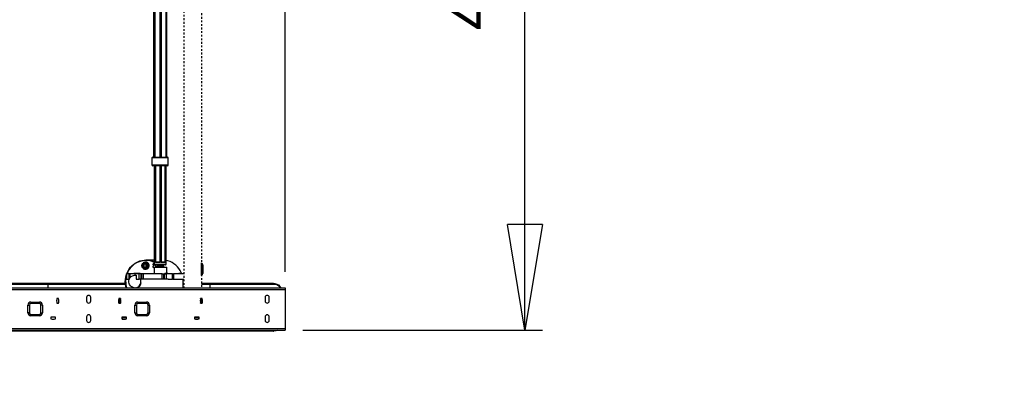
# Model space of a CAD drawing. Extents: x 5 to 287, y 5 to 202.
# Drawn here: x 77 to 132, y 65 to 86 of the extents above; entities that cross this region are included whole.
import ezdxf

# ---------------------------------------------------------------- set-up
doc = ezdxf.new("R2010")
doc.units = 0
doc.header["$MEASUREMENT"] = 0
doc.header["$PDSIZE"] = -1
doc.linetypes.add('HIDDEN', pattern=[0.075, 0.05, -0.025])
doc.layers.get('0').update_dxf_attribs({"linetype": 'CONTINUOUS'})
doc.layers.get('DEFPOINTS').update_dxf_attribs({"linetype": 'CONTINUOUS'})
doc.styles.add('SLDTEXTSTYLE0', font='txt', dxfattribs={"width": 0.75})
doc.dimstyles.new('SLDDIMSTYLE1', dxfattribs={"dimtxt": 3.125, "dimasz": 5.905512, "dimexe": 0.984252, "dimexo": 0.0625, "dimgap": 0.78125, "dimtad": 2, "dimzin": 12, "dimtxsty": 'STANDARD', "dimblk1": 'CLOSED', "dimblk2": 'CLOSED', "dimsah": 1, "dimcen": 0.09, "dimclrd": 7, "dimclre": 7, "dimclrt": 7, "dimazin": 3, "dimtfac": 1, "dimtofl": 0, "dimtmove": 0, "dimatfit": 3, "dimtolj": 1, "dimtzin": 12})
doc.dimstyles.new('SLDDIMSTYLE2', dxfattribs={"dimtxt": 3.125, "dimasz": 5.905512, "dimexe": 0.984252, "dimexo": 0.0625, "dimgap": 0.78125, "dimtad": 2, "dimzin": 12, "dimtxsty": 'STANDARD', "dimblk1": 'CLOSED', "dimblk2": 'CLOSED', "dimsah": 1, "dimcen": 0.09, "dimclrd": 7, "dimclre": 7, "dimclrt": 7, "dimazin": 3, "dimtfac": 1, "dimtofl": 0, "dimtmove": 0, "dimatfit": 3, "dimtolj": 1, "dimtzin": 12})

# ---------------------------------------------------------------- blocks, each defined once
blk = doc.blocks.new('_CLOSED')
at = {"color": 0, "linetype": 'BYBLOCK'}
for p, q in [((-1, 0.166667), (0, 0)), ((-1, 0.166667), (-1, -0.166667)), ((0, 0), (-1, -0.166667)), ((0, 0), (-1, 0))]:
    blk.add_line(p, q, dxfattribs=at)
blk = doc.blocks.new('*D')
at = {"color": 7}
for p, q in [((128.824, 182.89), (128.824, 194.701)), ((48.865, 193.647), (48.865, 189.924)), ((48.865, 193.647), (50.292, 193.647)), ((55.184, 193.647), (53.757, 193.647)), ((55.184, 193.647), (55.184, 189.924)), ((151.463, 193.603), (151.463, 189.881)), ((151.463, 193.603), (152.891, 193.603)), ((159.515, 193.603), (158.088, 193.603)), ((159.515, 193.603), (159.515, 189.881)), ((48.865, 189.924), (50.292, 189.924)), ((55.184, 189.924), (53.757, 189.924)), ((151.463, 189.881), (152.891, 189.881)), ((159.515, 189.881), (158.088, 189.881)), ((257.712, 173.157), (257.712, 189.425)), ((266.029, 170.421), (266.029, 189.73)), ((274.703, 170.421), (274.703, 189.73)), ((258.382, 187.692), (262.205, 187.692)), ((258.382, 187.692), (258.382, 186.265)), ((262.205, 187.692), (262.205, 186.265)), ((267.057, 187.692), (270.88, 187.692)), ((267.057, 187.692), (267.057, 186.265)), ((270.88, 187.692), (270.88, 186.265)), ((36.832, 183.784), (36.832, 187.186)), ((39.194, 183.726), (39.194, 187.186)), ((145.45, 183.874), (145.45, 187.142)), ((167.419, 183.874), (167.419, 187.142)), ((250.065, 186.825), (253.888, 186.825)), ((250.065, 186.825), (250.065, 185.398)), ((253.888, 186.825), (253.888, 185.398)), ((36.832, 186.201), (25.021, 186.201)), ((36.832, 186.201), (39.194, 186.201)), ((39.194, 186.201), (57.784, 186.201)), ((145.45, 186.158), (133.639, 186.158)), ((145.45, 186.158), (167.419, 186.158)), ((167.419, 186.158), (179.23, 186.158)), ((144.466, 182.89), (127.84, 182.89)), ((128.824, 182.89), (128.824, 181.315)), ((250.065, 180.506), (250.065, 181.933)), ((253.888, 180.506), (253.888, 181.933)), ((148.688, 181.315), (127.84, 181.315)), ((128.824, 181.315), (128.824, 161.595)), ((145.45, 181.63), (145.45, 162.572)), ((258.382, 179.64), (258.382, 181.067)), ((262.205, 179.64), (262.205, 181.067)), ((267.057, 179.64), (267.057, 181.067)), ((270.88, 179.64), (270.88, 181.067)), ((250.065, 180.506), (253.888, 180.506)), ((258.382, 179.64), (262.205, 179.64)), ((267.057, 179.64), (270.88, 179.64)), ((242.212, 173.157), (258.696, 173.157)), ((257.712, 173.157), (257.712, 170.421)), ((133.494, 171.002), (133.494, 167.279)), ((133.494, 171.002), (134.921, 171.002)), ((138.081, 171.002), (136.654, 171.002)), ((138.081, 171.002), (138.081, 167.279)), ((121.178, 170.514), (125.001, 170.514)), ((121.178, 170.514), (121.178, 169.087)), ((125.001, 170.514), (125.001, 169.087)), ((241.779, 170.421), (258.696, 170.421)), ((241.779, 170.421), (267.013, 170.421)), ((241.779, 170.421), (275.687, 170.421)), ((257.712, 170.421), (257.712, 158.61)), ((266.029, 170.421), (266.029, 165.382)), ((274.703, 170.421), (274.703, 161.602)), ((104.976, 149.795), (104.976, 168.944)), ((133.494, 167.279), (134.921, 167.279)), ((138.081, 167.279), (136.654, 167.279)), ((97.33, 166.344), (101.153, 166.344)), ((97.33, 166.344), (97.33, 164.917)), ((101.153, 166.344), (101.153, 164.917)), ((121.178, 164.195), (121.178, 165.622)), ((125.001, 164.195), (125.001, 165.622)), ((241.779, 165.382), (267.013, 165.382)), ((266.029, 165.382), (266.029, 153.57)), ((121.178, 164.195), (125.001, 164.195)), ((145.608, 148.929), (145.608, 164.54)), ((145.45, 163.556), (131.327, 163.556)), ((145.45, 163.556), (145.608, 163.556)), ((145.608, 163.556), (157.419, 163.556)), ((97.33, 160.025), (97.33, 161.452)), ((101.153, 160.025), (101.153, 161.452)), ((241.779, 161.602), (275.687, 161.602)), ((274.703, 161.602), (274.703, 149.791)), ((48.865, 160.848), (48.865, 157.125)), ((48.865, 160.848), (50.292, 160.848)), ((55.184, 160.848), (53.757, 160.848)), ((55.184, 160.848), (55.184, 157.125)), ((131.762, 161.14), (131.762, 157.417)), ((131.762, 161.14), (133.189, 161.14)), ((139.814, 161.14), (138.386, 161.14)), ((139.814, 161.14), (139.814, 157.417)), ((97.33, 160.025), (101.153, 160.025)), ((48.865, 157.125), (50.292, 157.125)), ((55.184, 157.125), (53.757, 157.125)), ((131.762, 157.417), (133.189, 157.417)), ((139.814, 157.417), (138.386, 157.417)), ((149.958, 153.694), (129.724, 153.694)), ((154.879, 153.694), (149.958, 153.694)), ((154.879, 153.694), (166.69, 153.694)), ((37.32, 153.403), (25.509, 153.403)), ((37.32, 153.403), (38.895, 153.403)), ((38.895, 153.403), (57.784, 153.403)), ((88.738, 149.795), (105.96, 149.795)), ((104.976, 149.795), (104.976, 147.457)), ((36.769, 147.399), (36.769, 138.908)), ((39.446, 147.399), (39.446, 138.908)), ((48.865, 147.338), (48.865, 143.615)), ((48.865, 147.338), (50.292, 147.338)), ((55.184, 147.338), (53.757, 147.338)), ((55.184, 147.338), (55.184, 143.615)), ((91.395, 147.457), (105.96, 147.457)), ((104.976, 147.457), (104.976, 135.646)), ((154.879, 147.26), (154.879, 135.093)), ((145.608, 146.961), (145.608, 124.198)), ((169.151, 146.916), (169.151, 135.093)), ((169.151, 146.916), (169.151, 124.198)), ((48.865, 143.615), (50.292, 143.615)), ((55.184, 143.615), (53.757, 143.615)), ((176.94, 143.523), (176.94, 139.8)), ((176.94, 143.523), (178.367, 143.523)), ((184.992, 143.523), (183.565, 143.523)), ((184.992, 143.523), (184.992, 139.8)), ((36.769, 139.893), (24.958, 139.893)), ((39.446, 139.893), (36.769, 139.893)), ((39.446, 139.893), (57.784, 139.893)), ((176.94, 139.8), (178.367, 139.8)), ((184.992, 139.8), (183.565, 139.8)), ((169.151, 136.077), (154.879, 136.077)), ((169.151, 136.077), (187.592, 136.077)), ((153.145, 132.628), (153.145, 128.905)), ((153.145, 132.628), (154.573, 132.628)), ((161.197, 132.628), (159.77, 132.628)), ((161.197, 132.628), (161.197, 128.905)), ((153.145, 128.905), (154.573, 128.905)), ((161.197, 128.905), (159.77, 128.905)), ((36.832, 124.432), (36.832, 127.699)), ((91.966, 71.57), (91.966, 127.699)), ((36.832, 126.715), (91.966, 126.715)), ((145.608, 125.182), (133.797, 125.182)), ((169.151, 125.182), (145.608, 125.182)), ((169.151, 125.182), (180.962, 125.182)), ((40.088, 123.448), (106.365, 123.448)), ((105.38, 68.314), (105.38, 123.448)), ((92.95, 68.314), (106.365, 68.314)), ((76.847, 54.951), (74.567, 54.951)), ((75.551, 54.951), (75.551, 8.494)), ((67.904, 36.856), (71.728, 36.856)), ((67.904, 36.856), (67.904, 35.429)), ((71.728, 36.856), (71.728, 35.429)), ((27.036, 34.861), (22.464, 34.861)), ((23.448, 34.861), (23.448, 8.758)), ((67.904, 27.072), (67.904, 28.499)), ((71.728, 27.072), (71.728, 28.499)), ((15.802, 27.017), (19.625, 27.017)), ((15.802, 27.017), (15.802, 25.59)), ((19.625, 27.017), (19.625, 25.59)), ((67.904, 27.072), (71.728, 27.072)), ((15.802, 18.965), (15.802, 20.392)), ((19.625, 18.965), (19.625, 20.392)), ((15.802, 18.965), (19.625, 18.965)), ((28.591, 8.758), (22.464, 8.758)), ((78.402, 8.494), (74.567, 8.494))]:
    blk.add_line(p, q, dxfattribs=at)
at = {"layer": 'DEFPOINTS', "color": 7}
for p in [(145.45, 182.89), (145.45, 182.89), (167.419, 182.89), (36.832, 182.799), (39.194, 182.742), (145.45, 182.614), (149.673, 181.315), (241.227, 173.157), (240.794, 170.421), (240.794, 170.421), (240.794, 170.421), (240.794, 165.382), (240.794, 161.602), (87.753, 149.795), (36.769, 148.383), (37.32, 148.323), (38.895, 148.323), (39.446, 148.383), (145.608, 148.156), (149.958, 148.244), (154.879, 148.244), (154.879, 148.244), (145.608, 147.945), (169.151, 147.9), (169.151, 147.9), (90.411, 147.457), (36.832, 123.448), (39.104, 123.448), (91.966, 70.586), (91.966, 68.314), (77.832, 54.951), (28.02, 34.861), (29.575, 8.758), (79.387, 8.494)]:
    blk.add_point(p, dxfattribs=at)
at = {"xscale": 5.905511811023622, "yscale": 5.905511811023622}
for p, rotation in [((128.824, 182.89), 270.0000000000006), ((36.832, 186.201), 1.052694024930767e-11), ((39.194, 186.201), 180.0000000000105), ((167.419, 186.158), 180.0000000000006), ((128.824, 181.315), 90.0000000000006), ((257.712, 173.157), 269.9999999999998), ((266.029, 170.421), 270.0000000000004), ((274.703, 170.421), 270.0000000000004), ((257.712, 170.421), 89.99999999999982), ((266.029, 165.382), 90.0000000000004), ((145.45, 163.556), 360.0000000000003), ((145.608, 163.556), 180.0000000000003), ((274.703, 161.602), 90.00000000000038), ((104.976, 149.795), 270.0000000000006), ((37.32, 153.403), 360.0000000000004), ((38.895, 153.403), 180.0000000000004), ((154.879, 153.694), 180.0000000000006), ((104.976, 147.457), 90.00000000000061), ((36.769, 139.893), 1.51053984094413e-12), ((39.446, 139.893), 180.0000000000015), ((154.879, 136.077), 180.0000000000006), ((36.832, 126.715), 180.0000000000012), ((91.966, 126.715), 1.164989968461533e-12), ((145.608, 125.182), 360.0000000000002), ((169.151, 125.182), 180.0000000000003), ((105.38, 123.448), 90.0000000000004), ((105.38, 68.314), 270.0000000000004), ((75.551, 54.951), 90.00000000000038), ((23.448, 34.861), 90.0000000000004), ((23.448, 8.758), 270.0000000000004), ((75.551, 8.494), 270.0000000000004)]:
    blk.add_blockref('_CLOSED', p, dxfattribs=dict(at, rotation=rotation))
for p in [(145.45, 186.158), (149.958, 153.694), (169.151, 136.077)]:
    blk.add_blockref('_CLOSED', p, dxfattribs=at)
at = {"color": 7, "attachment_point": 7, "style": 'SLDTEXTSTYLE0'}
for s, insert, char_height in [('60', (50.292, 191.034), 2.3438), ('558', (152.891, 190.99), 2.3438), ('2 3/8"', (47.828, 187.311), 2.3438), ('22"', (153.274, 187.267), 2.3438), ('4', (134.921, 168.388), 2.344), ('1/8"', (132.89, 164.666), 2.3438), ('40', (50.292, 158.235), 2.3438), ('125', (133.189, 158.527), 2.3438), ('4 7/8"', (131.591, 154.804), 2.3438), ('1 5/8"', (47.828, 154.512), 2.3438), ('68', (50.292, 144.725), 2.3438), ('2 5/8"', (47.828, 141.002), 2.3438), ('363', (178.367, 140.909), 2.3438), ('14 1/4"', (175.903, 137.186), 2.3438), ('598', (154.573, 130.015), 2.3438), ('45 5/8" - 70 1/2"', (55.143, 127.825), 2.34375), ('23 1/2"', (152.108, 126.292), 2.3438)]:
    blk.add_mtext(s, dxfattribs=dict(at, insert=insert, char_height=char_height))
at = {"color": 7, "attachment_point": 7, "rotation": 90, "style": 'SLDTEXTSTYLE0'}
for s, insert, char_height in [('2 3/4"', (256.602, 179.469), 2.3438), ('8 7/8"', (273.594, 179.469), 2.3438), ('128', (261.096, 181.067), 2.3438), ('224', (269.771, 181.067), 2.3438), ('70', (252.779, 181.933), 2.3438), ('5"', (264.919, 182.317), 2.3438), ('1 5/8"', (127.715, 163.157), 2.3438), ('40', (123.892, 165.622), 2.3438), ('2 3/8"', (103.867, 158.987), 2.3438), ('59', (100.044, 161.452), 2.3438), ('45 5/8" - 70 1/2"', (104.271, 85.079), 2.34375), ('46 1/2"', (74.442, 26.901), 2.3438), ('1180', (70.618, 28.499), 2.3438), ('26 1/8"', (22.339, 17.928), 2.3438), ('663', (18.516, 20.392), 2.3438)]:
    blk.add_mtext(s, dxfattribs=dict(at, insert=insert, char_height=char_height))

msp = doc.modelspace()

# ---------------------------------------------------------------- linework, layer by layer
at = {"color": 18, "linetype": 'HIDDEN'}
for p, q in [((87.281, 117.621), (87.281, 70.676)), ((86.297, 115.141), (86.297, 70.676))]:
    msp.add_line(p, q, dxfattribs=at)
at = {"color": 7, "linetype": 'CONTINUOUS'}
for p, q in [((84.599, 108.211), (84.599, 77.975)), ((84.65, 77.975), (84.65, 108.211)), ((84.666, 108.211), (84.666, 77.975)), ((84.677, 108.211), (84.677, 77.975)), ((84.682, 108.211), (84.682, 77.975)), ((84.978, 77.975), (84.978, 108.211)), ((84.994, 108.211), (84.994, 77.975)), ((85.016, 77.975), (85.016, 108.211)), ((85.033, 108.211), (85.033, 77.975)), ((85.305, 77.975), (85.305, 108.211)), ((85.308, 77.975), (85.308, 108.211)), ((85.315, 77.975), (85.315, 108.211)), ((85.329, 108.211), (85.329, 77.975)), ((85.355, 77.975), (85.355, 108.211)), ((84.521, 77.936), (84.521, 77.542)), ((84.522, 77.936), (84.521, 77.936)), ((85.434, 77.936), (84.522, 77.936)), ((84.56, 77.975), (85.395, 77.975)), ((85.434, 77.542), (85.434, 77.936)), ((84.521, 77.542), (85.434, 77.542)), ((84.561, 77.503), (84.56, 77.503)), ((85.395, 77.503), (84.561, 77.503)), ((84.643, 77.503), (84.643, 72.109)), ((84.686, 72.109), (84.686, 77.503)), ((84.697, 77.503), (84.697, 72.109)), ((84.716, 77.503), (84.716, 72.109)), ((84.718, 77.503), (84.718, 72.109)), ((84.974, 72.109), (84.974, 77.503)), ((84.982, 72.109), (84.982, 77.503)), ((84.989, 77.503), (84.989, 72.109)), ((85.012, 72.109), (85.012, 77.503)), ((85.02, 77.503), (85.02, 72.109)), ((85.021, 72.109), (85.021, 77.503)), ((85.03, 77.503), (85.03, 72.109)), ((85.266, 72.109), (85.266, 77.503)), ((85.267, 72.109), (85.267, 77.503)), ((85.279, 72.109), (85.279, 77.503)), ((85.29, 77.503), (85.29, 72.109)), ((85.312, 72.109), (85.312, 77.503)), ((84.643, 72.228), (84.184, 72.228)), ((84.111, 72.026), (84.016, 71.969)), ((84.016, 71.969), (84.016, 71.856)), ((84.06, 71.969), (84.016, 71.969)), ((84.016, 71.856), (84.111, 71.799)), ((84.06, 71.856), (84.016, 71.856)), ((84.133, 72.013), (84.06, 71.969)), ((84.06, 71.969), (84.06, 71.856)), ((84.06, 71.856), (84.133, 71.812)), ((84.205, 71.969), (84.111, 72.026)), ((84.111, 71.799), (84.205, 71.856)), ((84.154, 72.086), (84.116, 72.086)), ((84.116, 71.739), (84.154, 71.739)), ((84.176, 72.109), (84.154, 72.109)), ((84.154, 71.716), (84.176, 71.716)), ((84.205, 71.856), (84.205, 71.969)), ((84.643, 72.109), (84.643, 71.991)), ((85.312, 72.109), (84.643, 72.109)), ((84.643, 72.109), (84.686, 72.109)), ((84.643, 71.991), (85.312, 71.991)), ((84.643, 71.834), (84.643, 71.46)), ((84.643, 71.834), (85.352, 71.834)), ((85.273, 71.952), (84.682, 71.952)), ((84.717, 71.913), (84.718, 71.913)), ((84.718, 72.109), (84.974, 72.109)), ((84.802, 71.913), (84.802, 71.834)), ((84.802, 71.913), (85.193, 71.913)), ((84.836, 71.952), (84.836, 71.913)), ((85.03, 72.109), (85.266, 72.109)), ((85.159, 71.913), (85.159, 71.952)), ((85.193, 71.834), (85.193, 71.913)), ((85.29, 72.109), (85.312, 72.109)), ((85.312, 71.991), (85.312, 72.109)), ((85.352, 71.499), (85.352, 71.834)), ((87.285, 72.064), (87.285, 71.741)), ((87.285, 72.064), (87.285, 71.686)), ((87.285, 71.741), (87.285, 71.367)), ((87.285, 71.686), (87.285, 71.367)), ((87.287, 71.741), (87.287, 72.064)), ((87.287, 71.367), (87.287, 71.741)), ((87.337, 72.016), (87.29, 72.063)), ((87.29, 72.063), (87.29, 71.369)), ((87.337, 71.737), (87.337, 72.016)), ((87.337, 71.69), (87.337, 72.016)), ((87.337, 71.415), (87.337, 71.737)), ((87.337, 71.415), (87.337, 71.69)), ((87.36, 71.961), (87.36, 71.733)), ((87.36, 71.733), (87.36, 71.471)), ((83.094, 71.46), (83.094, 71.165)), ((83.104, 71.46), (83.094, 71.46)), ((83.104, 71.165), (83.094, 71.165)), ((83.104, 71.165), (83.104, 71.46)), ((83.244, 71.46), (83.104, 71.46)), ((83.104, 71.165), (83.244, 71.165)), ((83.244, 71.165), (83.244, 71.46)), ((83.292, 71.46), (83.244, 71.46)), ((83.244, 71.165), (83.262, 71.165)), ((83.576, 71.46), (83.292, 71.46)), ((83.292, 71.233), (83.292, 71.46)), ((83.509, 71.499), (83.509, 71.46)), ((83.509, 71.499), (83.666, 71.499)), ((83.587, 71.381), (83.568, 71.381)), ((83.576, 71.381), (83.576, 71.46)), ((83.805, 71.46), (83.576, 71.46)), ((83.633, 71.375), (83.633, 71.165)), ((83.633, 71.165), (83.805, 71.165)), ((83.666, 71.46), (83.666, 71.499)), ((83.696, 71.499), (83.696, 71.46)), ((83.696, 71.499), (83.853, 71.499)), ((83.805, 71.165), (83.805, 71.46)), ((83.912, 71.46), (83.805, 71.46)), ((83.912, 71.165), (83.805, 71.165)), ((83.853, 71.46), (83.853, 71.499)), ((83.901, 71.101), (83.882, 71.165)), ((83.901, 71.101), (83.887, 71.165)), ((83.901, 70.953), (83.901, 71.101)), ((83.912, 71.165), (83.912, 71.46)), ((83.958, 71.46), (83.912, 71.46)), ((83.958, 71.165), (83.912, 71.165)), ((83.958, 71.165), (83.958, 71.46)), ((84.053, 71.46), (83.958, 71.46)), ((84.053, 71.165), (83.958, 71.165)), ((84.053, 71.165), (84.053, 71.46)), ((85.091, 71.46), (84.053, 71.46)), ((85.091, 71.165), (84.053, 71.165)), ((85.091, 71.165), (85.091, 71.46)), ((85.091, 71.46), (85.169, 71.46)), ((85.169, 71.165), (85.091, 71.165)), ((85.169, 71.46), (85.169, 71.165)), ((85.169, 71.46), (85.205, 71.46)), ((85.205, 71.165), (85.169, 71.165)), ((85.205, 71.46), (85.205, 71.165)), ((85.205, 71.46), (85.309, 71.46)), ((85.309, 71.165), (85.205, 71.165)), ((85.243, 71.499), (85.243, 71.46)), ((85.243, 71.499), (85.4, 71.499)), ((85.309, 71.46), (85.309, 71.165)), ((85.668, 71.46), (85.309, 71.46)), ((85.417, 71.165), (85.309, 71.165)), ((85.4, 71.46), (85.4, 71.499)), ((85.417, 71.165), (85.668, 71.165)), ((85.668, 71.165), (85.668, 71.46)), ((85.668, 71.46), (85.715, 71.46)), ((85.715, 71.165), (85.668, 71.165)), ((85.715, 71.165), (85.715, 71.46)), ((85.715, 71.46), (85.726, 71.46)), ((85.715, 71.165), (85.726, 71.165)), ((85.726, 71.46), (85.726, 71.165)), ((86.297, 71.46), (85.726, 71.46)), ((85.726, 71.165), (85.818, 71.165)), ((85.818, 71.165), (86.303, 71.165)), ((86.029, 71.499), (86.029, 71.46)), ((86.029, 71.499), (86.186, 71.499)), ((86.186, 71.46), (86.186, 71.499)), ((86.273, 70.676), (86.273, 71.165)), ((87.29, 71.369), (87.337, 71.415)), ((78.698, 70.869), (68.761, 70.869)), ((68.777, 70.928), (78.698, 70.928)), ((69.998, 70.676), (91.966, 70.676)), ((69.998, 70.586), (91.966, 70.586)), ((78.698, 70.869), (78.698, 70.928)), ((78.698, 70.928), (83.033, 70.928)), ((78.698, 70.869), (78.698, 70.676)), ((83.039, 70.869), (78.698, 70.869)), ((83.633, 70.679), (83.619, 70.676)), ((86.273, 70.928), (86.297, 70.928)), ((86.297, 70.869), (86.273, 70.869)), ((87.281, 70.928), (87.753, 70.928)), ((87.753, 70.869), (87.281, 70.869)), ((87.753, 70.869), (87.753, 70.928)), ((87.753, 70.928), (91.297, 70.928)), ((91.333, 70.869), (87.753, 70.869)), ((87.753, 70.869), (87.753, 70.676)), ((91.966, 70.676), (91.966, 70.586)), ((91.966, 70.586), (91.966, 68.405)), ((79.297, 70.07), (79.202, 70.07)), ((80.864, 70.135), (80.864, 69.938)), ((81.1, 69.938), (81.1, 70.135)), ((82.761, 70.07), (82.667, 70.07)), ((82.675, 70.07), (82.675, 70.062)), ((82.675, 70.062), (82.675, 69.826)), ((82.753, 70.062), (82.675, 70.062)), ((82.753, 70.07), (82.753, 70.062)), ((82.753, 69.826), (82.753, 70.062)), ((82.765, 69.983), (82.753, 69.983)), ((82.765, 69.841), (82.765, 70.047)), ((87.23, 70.047), (87.23, 69.841)), ((87.242, 69.983), (87.23, 69.983)), ((87.328, 70.07), (87.234, 70.07)), ((87.242, 70.062), (87.242, 70.07)), ((87.242, 70.062), (87.242, 69.826)), ((87.32, 70.062), (87.242, 70.062)), ((87.32, 70.062), (87.32, 70.07)), ((87.32, 69.826), (87.32, 70.062)), ((90.844, 70.135), (90.844, 69.938)), ((91.08, 69.938), (91.08, 70.135)), ((77.586, 69.279), (77.586, 69.712)), ((77.586, 69.712), (77.665, 69.712)), ((77.665, 69.712), (77.665, 69.279)), ((77.753, 69.879), (78.226, 69.879)), ((77.753, 69.879), (77.753, 69.8)), ((78.226, 69.8), (77.753, 69.8)), ((78.226, 69.879), (78.226, 69.8)), ((78.393, 69.712), (78.314, 69.712)), ((78.314, 69.279), (78.314, 69.712)), ((78.393, 69.712), (78.393, 69.279)), ((79.202, 69.818), (79.297, 69.818)), ((82.667, 69.818), (82.761, 69.818)), ((82.675, 69.826), (82.753, 69.826)), ((82.675, 69.826), (82.675, 69.818)), ((82.753, 69.826), (82.753, 69.818)), ((83.57, 69.279), (83.57, 69.712)), ((83.57, 69.712), (83.649, 69.712)), ((83.649, 69.712), (83.649, 69.279)), ((83.738, 69.879), (84.21, 69.879)), ((83.738, 69.879), (83.738, 69.8)), ((84.21, 69.8), (83.738, 69.8)), ((84.21, 69.879), (84.21, 69.8)), ((84.299, 69.712), (84.377, 69.712)), ((84.299, 69.279), (84.299, 69.712)), ((84.377, 69.712), (84.377, 69.279)), ((87.234, 69.818), (87.328, 69.818)), ((87.242, 69.826), (87.32, 69.826)), ((87.242, 69.818), (87.242, 69.826)), ((87.32, 69.818), (87.32, 69.826)), ((77.665, 69.279), (77.586, 69.279)), ((77.753, 69.19), (78.226, 69.19)), ((77.753, 69.19), (77.753, 69.111)), ((78.226, 69.111), (77.753, 69.111)), ((78.226, 69.19), (78.226, 69.111)), ((78.314, 69.279), (78.393, 69.279)), ((78.868, 69.027), (78.868, 68.932)), ((79.12, 68.932), (79.12, 69.027)), ((80.864, 69.052), (80.864, 68.856)), ((81.1, 68.856), (81.1, 69.052)), ((82.844, 69.027), (82.844, 68.932)), ((82.844, 69.019), (82.852, 69.019)), ((82.844, 68.94), (82.852, 68.94)), ((82.852, 69.019), (82.852, 68.94)), ((83.088, 69.019), (82.852, 69.019)), ((82.852, 68.94), (83.088, 68.94)), ((82.855, 68.93), (82.95, 68.93)), ((82.865, 69.019), (82.865, 69.03)), ((82.865, 68.93), (82.865, 68.94)), ((83.073, 69.031), (82.867, 69.031)), ((82.874, 69.019), (82.874, 69.031)), ((82.874, 68.93), (82.874, 68.94)), ((82.95, 68.93), (82.95, 68.921)), ((83.013, 68.94), (83.013, 68.922)), ((83.088, 68.94), (83.088, 69.019)), ((83.088, 69.019), (83.096, 69.019)), ((83.088, 68.94), (83.096, 68.94)), ((83.096, 68.932), (83.096, 69.027)), ((83.57, 69.279), (83.649, 69.279)), ((83.738, 69.19), (83.738, 69.111)), ((83.738, 69.19), (84.21, 69.19)), ((84.21, 69.111), (83.738, 69.111)), ((84.21, 69.19), (84.21, 69.111)), ((84.299, 69.279), (84.377, 69.279)), ((86.899, 69.027), (86.899, 68.932)), ((86.899, 69.019), (86.907, 69.019)), ((86.899, 68.94), (86.907, 68.94)), ((86.907, 69.019), (86.907, 68.94)), ((87.143, 69.019), (86.907, 69.019)), ((86.907, 68.94), (87.143, 68.94)), ((87.128, 69.031), (86.922, 69.031)), ((86.982, 68.94), (86.982, 68.922)), ((87.14, 68.93), (87.045, 68.93)), ((87.045, 68.93), (87.045, 68.921)), ((87.121, 69.031), (87.121, 69.019)), ((87.121, 68.94), (87.121, 68.93)), ((87.13, 69.03), (87.13, 69.019)), ((87.13, 68.94), (87.13, 68.93)), ((87.143, 68.94), (87.143, 69.019)), ((87.143, 69.019), (87.151, 69.019)), ((87.143, 68.94), (87.151, 68.94)), ((87.151, 68.932), (87.151, 69.027)), ((90.844, 69.052), (90.844, 68.856)), ((91.08, 68.856), (91.08, 69.052)), ((68.761, 68.31), (78.698, 68.31)), ((69.998, 68.405), (91.966, 68.405)), ((69.998, 68.314), (91.966, 68.314)), ((78.698, 68.314), (78.698, 68.31)), ((78.698, 68.251), (78.698, 68.31)), ((78.698, 68.31), (87.753, 68.31)), ((87.753, 68.314), (87.753, 68.31)), ((87.753, 68.31), (91.333, 68.31)), ((87.753, 68.251), (87.753, 68.31)), ((91.333, 68.31), (91.358, 68.314)), ((91.966, 68.405), (91.966, 68.314)), ((78.698, 68.251), (68.777, 68.251)), ((87.753, 68.251), (78.698, 68.251)), ((91.297, 68.251), (87.753, 68.251))]:
    msp.add_line(p, q, dxfattribs=at)
at = {"color": 7, "linetype": 'CONTINUOUS', "flags": 128}
for points in [[(83.107, 71.46), (83.126, 71.507), (83.181, 71.622), (83.248, 71.73), (83.326, 71.831), (83.414, 71.921), (83.51, 72.002), (83.615, 72.072), (83.725, 72.129), (83.842, 72.174), (83.962, 72.205), (84.084, 72.223), (84.208, 72.227), (84.331, 72.218), (84.453, 72.194), (84.572, 72.158), (84.643, 72.128)], [(84.643, 72.095), (84.531, 72.14), (84.412, 72.174), (84.291, 72.194), (84.168, 72.2), (84.045, 72.192), (83.924, 72.17), (83.806, 72.135), (83.692, 72.087), (83.584, 72.025), (83.483, 71.953), (83.39, 71.869), (83.307, 71.775), (83.234, 71.672), (83.172, 71.561), (83.128, 71.46)], [(86.165, 71.499), (86.151, 71.531), (86.093, 71.646), (86.023, 71.753), (85.942, 71.853), (85.851, 71.942), (85.752, 72.021), (85.644, 72.088), (85.531, 72.142), (85.413, 72.184), (85.312, 72.208)], [(84.116, 71.739), (84.069, 71.746), (84.026, 71.767), (83.99, 71.799), (83.965, 71.841), (83.951, 71.888), (83.951, 71.937), (83.965, 71.985), (83.99, 72.026), (84.026, 72.058), (84.069, 72.079), (84.116, 72.086), (84.163, 72.079), (84.206, 72.058), (84.242, 72.026), (84.268, 71.985), (84.281, 71.937), (84.281, 71.888), (84.268, 71.841), (84.242, 71.799), (84.206, 71.767), (84.163, 71.746), (84.116, 71.739)], [(84.111, 71.759), (84.156, 71.767), (84.198, 71.788), (84.23, 71.822), (84.251, 71.865), (84.258, 71.913), (84.251, 71.96), (84.23, 72.003), (84.198, 72.037), (84.156, 72.059), (84.111, 72.066), (84.065, 72.059), (84.024, 72.037), (83.991, 72.003), (83.97, 71.96), (83.963, 71.913), (83.97, 71.865), (83.991, 71.822), (84.024, 71.788), (84.065, 71.767), (84.111, 71.759)], [(84.154, 71.716), (84.205, 71.723), (84.253, 71.744), (84.293, 71.778), (84.322, 71.822), (84.339, 71.873), (84.343, 71.926), (84.333, 71.979), (84.309, 72.026), (84.274, 72.065), (84.23, 72.093), (84.18, 72.108), (84.128, 72.108), (84.079, 72.093), (84.035, 72.065), (84.029, 72.06)], [(84.029, 71.765), (84.056, 71.744), (84.103, 71.723), (84.154, 71.716)], [(84.154, 71.739), (84.201, 71.746), (84.244, 71.767), (84.28, 71.799), (84.306, 71.841), (84.319, 71.888), (84.319, 71.937), (84.306, 71.985), (84.28, 72.026), (84.244, 72.058), (84.201, 72.079), (84.154, 72.086)], [(84.176, 71.716), (84.202, 71.718), (84.251, 71.732), (84.295, 71.76), (84.331, 71.799), (84.354, 71.847), (84.365, 71.899), (84.361, 71.953), (84.344, 72.003), (84.314, 72.047), (84.274, 72.081), (84.227, 72.102), (84.176, 72.109), (84.176, 72.109)], [(84.617, 71.913), (84.598, 71.938), (84.591, 71.968), (84.596, 72), (84.612, 72.026), (84.637, 72.044), (84.643, 72.046)], [(84.643, 71.779), (84.629, 71.785), (84.613, 71.798), (84.601, 71.815), (84.593, 71.835), (84.591, 71.856), (84.595, 71.877), (84.603, 71.897), (84.617, 71.913)], [(84.74, 71.952), (84.735, 71.938), (84.717, 71.913)], [(84.717, 71.913), (84.73, 71.897), (84.739, 71.877), (84.742, 71.856), (84.74, 71.835), (84.74, 71.834)], [(84.718, 71.913), (84.736, 71.938), (84.741, 71.952)], [(84.741, 71.834), (84.742, 71.835), (84.744, 71.856), (84.74, 71.877), (84.731, 71.897), (84.718, 71.913)], [(83.079, 70.676), (83.06, 70.75), (83.038, 70.877), (83.029, 71.005), (83.034, 71.134), (83.051, 71.261), (83.082, 71.386), (83.094, 71.423)], [(83.094, 71.358), (83.085, 71.323), (83.06, 71.197), (83.049, 71.07), (83.051, 70.942), (83.067, 70.815), (83.095, 70.691), (83.1, 70.676)], [(83.518, 70.676), (83.493, 70.681), (83.426, 70.705), (83.365, 70.742), (83.313, 70.792), (83.272, 70.851), (83.244, 70.918), (83.229, 70.99), (83.229, 71.063), (83.244, 71.135), (83.272, 71.202), (83.313, 71.262), (83.365, 71.311), (83.426, 71.349), (83.493, 71.372), (83.563, 71.381), (83.633, 71.375), (83.633, 71.375)], [(83.587, 71.381), (83.595, 71.381), (83.614, 71.379), (83.633, 71.375)], [(83.633, 70.679), (83.726, 70.713), (83.806, 70.773), (83.866, 70.856), (83.901, 70.953)], [(83.901, 70.953), (83.887, 70.887), (83.866, 70.83), (83.841, 70.783), (83.816, 70.747), (83.794, 70.721), (83.772, 70.701), (83.754, 70.688), (83.74, 70.68), (83.733, 70.676)], [(91.333, 70.869), (91.332, 70.881), (91.33, 70.892), (91.327, 70.902), (91.322, 70.911), (91.317, 70.918), (91.31, 70.924), (91.304, 70.927), (91.297, 70.928)], [(91.297, 70.928), (91.399, 70.918), (91.497, 70.887), (91.594, 70.833), (91.68, 70.756), (91.725, 70.696), (91.736, 70.676)], [(91.706, 70.676), (91.675, 70.717), (91.598, 70.785), (91.512, 70.833), (91.424, 70.86), (91.333, 70.869)], [(91.542, 68.314), (91.453, 68.276), (91.297, 68.251)], [(91.297, 68.251), (91.304, 68.252), (91.31, 68.256), (91.317, 68.261), (91.322, 68.269), (91.327, 68.277), (91.33, 68.288), (91.332, 68.299), (91.333, 68.31)]]:
    msp.add_lwpolyline(points, dxfattribs=at)
at = {"color": 7, "linetype": 'CONTINUOUS'}
for centre, radius, start, end in [((84.56, 77.936), 0.0394, 90, 180), ((85.395, 77.936), 0.0394, 0, 90), ((84.56, 77.542), 0.0394, 180, 270), ((85.395, 77.542), 0.0394, 270, 0), ((84.682, 71.991), 0.0394, 180, 270), ((85.273, 71.991), 0.0394, 270, 0), ((87.281, 71.961), 0.0787, 0, 45), ((87.281, 71.471), 0.0787, 315, 0), ((79.868, 69.944), 0.678, 169.2883, 190.7117), ((78.631, 69.944), 0.678, 349.2883, 10.7117), ((80.982, 70.135), 0.118, 360, 180), ((80.982, 69.938), 0.118, 180, 0), ((83.333, 69.944), 0.678, 169.2883, 190.7117), ((82.095, 69.944), 0.678, 349.2883, 10.7117), ((87.9, 69.944), 0.678, 169.2883, 190.7117), ((86.662, 69.944), 0.678, 349.2883, 10.7117), ((90.962, 70.135), 0.118, 0, 180), ((90.962, 69.938), 0.118, 180, 0), ((77.753, 69.712), 0.167, 90, 180), ((77.753, 69.712), 0.0886, 90, 180), ((77.753, 69.712), 0.0886, 90, 180), ((78.226, 69.712), 0.167, 0, 90), ((78.226, 69.712), 0.0886, 0, 90), ((78.226, 69.712), 0.0886, 0, 90), ((83.738, 69.712), 0.167, 90, 180), ((83.738, 69.712), 0.0886, 90, 180), ((83.738, 69.712), 0.0886, 90, 180), ((84.21, 69.712), 0.167, 0, 90), ((84.21, 69.712), 0.0886, 0, 90), ((84.21, 69.712), 0.0886, 0, 90), ((77.753, 69.279), 0.167, 180, 270), ((77.753, 69.279), 0.0886, 180, 270), ((77.753, 69.279), 0.0886, 180, 270), ((78.226, 69.279), 0.0886, 270, 0), ((78.226, 69.279), 0.167, 270, 0), ((78.226, 69.279), 0.0886, 270, 0), ((78.994, 68.361), 0.678, 79.2883, 100.7117), ((78.994, 69.598), 0.678, 259.2883, 280.7117), ((80.982, 69.052), 0.118, 0, 180), ((80.982, 68.856), 0.118, 180, 0), ((82.97, 68.361), 0.678, 79.2883, 100.7117), ((82.97, 69.598), 0.678, 259.2883, 280.7117), ((83.738, 69.279), 0.167, 180, 270), ((83.738, 69.279), 0.0886, 180, 270), ((83.738, 69.279), 0.0886, 180, 270), ((84.21, 69.279), 0.167, 270, 0), ((84.21, 69.279), 0.0886, 270, 360), ((84.21, 69.279), 0.0886, 270, 360), ((87.025, 68.361), 0.678, 79.2883, 100.7117), ((87.025, 69.598), 0.678, 259.2883, 280.7117), ((90.962, 69.052), 0.118, 0, 180), ((90.962, 68.856), 0.118, 180, 0)]:
    msp.add_arc(centre, radius, start, end, dxfattribs=at)

# ---------------------------------------------------------------- dimensions: what is measured, and where the dimension line sits
at = {"color": 7}
for base, p1, p2, middle in [((23.448, 8.758), (28.02, 34.861), (29.575, 8.758), (23.448, 22.991)), ((75.551, 8.494), (77.832, 54.951), (79.387, 8.494), (75.551, 31.964)), ((104.976, 147.457), (87.753, 149.795), (90.411, 147.457), (104.976, 163.184)), ((128.8242, 181.315), (145.4502, 182.8898), (149.6726, 181.315), (128.8242, 167.3543)), ((257.712, 170.421), (241.227, 173.157), (240.794, 170.421), (257.712, 183.666)), ((266.029, 165.382), (240.794, 170.421), (240.794, 165.382), (266.029, 183.666)), ((274.703, 161.602), (240.794, 170.421), (240.794, 161.602), (274.703, 183.666))]:
    dim = msp.add_linear_dim(base=base, p1=p1, p2=p2, angle=90, dimstyle='SLDDIMSTYLE1', dxfattribs=at)
    dim.commit()
    dim.dimension.update_dxf_attribs({"geometry": '*D', "text_midpoint": middle, "dimtype": 160})
dim = msp.add_linear_dim(base=(91.966, 126.715), p1=(36.832, 123.448), p2=(91.966, 70.586), text='45 5/8" - 70 1/2"', dimstyle='SLDDIMSTYLE2', dxfattribs=at)
dim.commit()
dim.dimension.update_dxf_attribs({"geometry": '*D', "text_midpoint": (66.654, 126.715), "dimtype": 160})
dim = msp.add_linear_dim(base=(105.38, 123.448), p1=(91.966, 68.314), p2=(39.104, 123.448), angle=90, text='45 5/8" - 70 1/2"', dimstyle='SLDDIMSTYLE2', dxfattribs=at)
dim.commit()
dim.dimension.update_dxf_attribs({"geometry": '*D', "text_midpoint": (105.38, 96.589), "dimtype": 160})
for base, p1, p2, middle in [((38.8952, 153.4026), (37.3203, 148.3229), (38.8952, 148.3229), (52.0248, 153.4026)), ((39.194, 186.201), (36.832, 182.799), (39.194, 182.742), (52.025, 186.201)), ((36.769, 139.893), (39.446, 148.383), (36.769, 148.383), (52.025, 139.893)), ((154.879, 136.077), (169.151, 147.9), (154.879, 148.244), (180.966, 136.077)), ((145.608, 125.182), (169.151, 147.9), (145.608, 147.945), (157.171, 125.182)), ((149.958, 153.694), (154.879, 148.244), (149.958, 148.244), (135.788, 153.694)), ((167.419, 186.158), (145.45, 182.89), (167.419, 182.89), (155.489, 186.158)), ((145.608, 163.556), (145.45, 182.614), (145.608, 148.156), (135.788, 163.556))]:
    dim = msp.add_linear_dim(base=base, p1=p1, p2=p2, dimstyle='SLDDIMSTYLE1', dxfattribs=at)
    dim.commit()
    dim.dimension.update_dxf_attribs({"geometry": '*D', "text_midpoint": middle, "dimtype": 160})

doc.saveas('drawing.dxf')
